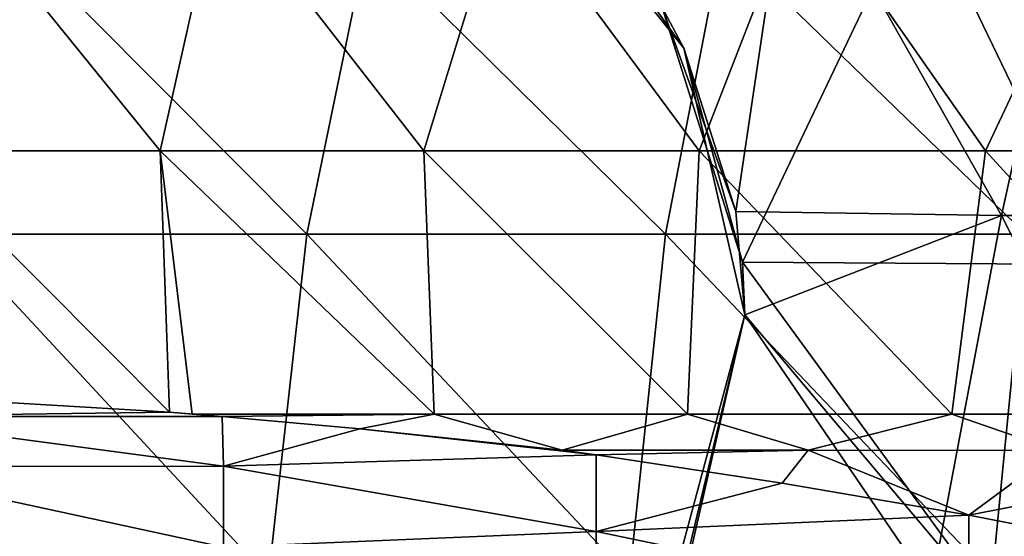
# Model space of a CAD drawing. Units: millimetres. Extents: x -80 to 80, y 0 to 100.
# Drawn here: x -50 to -42, y 82 to 86 of the extents above; entities that cross this region are included whole.
import ezdxf

# ---------------------------------------------------------------- set-up
doc = ezdxf.new("R2010")
doc.units = ezdxf.units.MM
doc.header["$LTSCALE"] = 52.148148
for name, color, linetype in [('11', 7, 'CONTINUOUS'), ('134', 7, 'CONTINUOUS'), ('135', 7, 'CONTINUOUS'), ('22', 7, 'CONTINUOUS'), ('26', 7, 'CONTINUOUS'), ('28', 7, 'CONTINUOUS'), ('30', 7, 'CONTINUOUS'), ('50', 7, 'CONTINUOUS')]:
    doc.layers.add(name, color=color, linetype=linetype)

msp = doc.modelspace()

# ---------------------------------------------------------------- linework, layer by layer
at = {"layer": '11', "linetype": 'Continuous'}
for points in [[(-44.4353, 86.1261), (-43.4024, 87.453), (-43.8425, 84.4837), (-44.4353, 86.1261)], [(-43.8425, 84.4837), (-43.4024, 87.453), (-41.7021, 84.45), (-43.8425, 84.4837)], [(-43.4024, 87.453), (-41.0425, 87.453), (-41.7021, 84.45), (-43.4024, 87.453)], [(-41.7021, 84.45), (-41.0425, 87.453), (-39.4179, 84.45), (-41.7021, 84.45)], [(-43.8425, 84.4837), (-41.7021, 84.45), (-43.7718, 83.6498), (-43.8425, 84.4837)], [(-43.7718, 83.6498), (-41.7021, 84.45), (-42.2691, 81.447), (-43.7718, 83.6498)], [(-42.2691, 81.447), (-41.7021, 84.45), (-40.1761, 81.447), (-42.2691, 81.447)], [(-41.7021, 84.45), (-39.4179, 84.45), (-40.1761, 81.447), (-41.7021, 84.45)], [(-44.2995, 81.4252), (-43.7718, 83.6498), (-42.2691, 81.447), (-44.2995, 81.4252)]]:
    msp.add_3dface(points, dxfattribs=at)
at = {"layer": '134', "linetype": 'Continuous'}
for points in [[(-45.6367, 87.5222, 2.125), (-44.4353, 86.1261), (-44.2623, 85.7988, 2.125), (-45.6367, 87.5222, 2.125)], [(-45.2481, 87.1775, 8.128), (-45.6367, 87.5222, 5.128), (-44.2623, 85.7988, 5.128), (-45.2481, 87.1775, 8.128)], [(-45.6367, 87.5222, 2.125), (-44.2623, 85.7988, 2.125), (-45.6367, 87.5222, 5.128), (-45.6367, 87.5222, 2.125)], [(-45.6367, 87.5222, 5.128), (-44.2623, 85.7988, 2.125), (-44.2623, 85.7988, 5.128), (-45.6367, 87.5222, 5.128)], [(-44.4353, 86.1261, 8.128), (-45.2481, 87.1775, 8.128), (-44.2623, 85.7988, 5.128), (-44.4353, 86.1261, 8.128)], [(-44.4353, 86.1261), (-43.8425, 84.4837), (-44.2623, 85.7988, 2.125), (-44.4353, 86.1261)], [(-43.7901, 84.0748, 8.128), (-44.4353, 86.1261, 8.128), (-44.2623, 85.7988, 5.128), (-43.7901, 84.0748, 8.128)], [(-43.8425, 84.4837), (-43.7718, 83.6498), (-44.2623, 85.7988, 2.125), (-43.8425, 84.4837)], [(-44.2623, 85.7988, 2.125), (-43.7718, 83.6498), (-43.7718, 83.6498, 2.125), (-44.2623, 85.7988, 2.125)], [(-43.7901, 84.0748, 8.128), (-44.2623, 85.7988, 5.128), (-43.7718, 83.6498, 5.128), (-43.7901, 84.0748, 8.128)], [(-44.2623, 85.7988, 2.125), (-43.7718, 83.6498, 2.125), (-44.2623, 85.7988, 5.128), (-44.2623, 85.7988, 2.125)], [(-44.2623, 85.7988, 5.128), (-43.7718, 83.6498, 2.125), (-43.7718, 83.6498, 5.128), (-44.2623, 85.7988, 5.128)], [(-43.7718, 83.6498, 8.128), (-43.7901, 84.0748, 8.128), (-43.7718, 83.6498, 5.128), (-43.7718, 83.6498, 8.128)]]:
    msp.add_3dface(points, dxfattribs=at)
at = {"layer": '135', "linetype": 'Continuous'}
for points in [[(-44.4353, 81.1736, 8.128), (-43.7718, 83.6498, 8.128), (-44.2623, 81.5008, 5.128), (-44.4353, 81.1736, 8.128)], [(-43.7718, 83.6498), (-44.2995, 81.4252), (-43.7718, 83.6498, 2.125), (-43.7718, 83.6498)], [(-43.7718, 83.6498, 2.125), (-44.2995, 81.4252), (-44.2623, 81.5008, 2.125), (-43.7718, 83.6498, 2.125)], [(-43.7718, 83.6498, 8.128), (-43.7718, 83.6498, 5.128), (-44.2623, 81.5008, 5.128), (-43.7718, 83.6498, 8.128)], [(-43.7718, 83.6498, 5.128), (-43.7718, 83.6498, 2.125), (-44.2623, 81.5008, 2.125), (-43.7718, 83.6498, 5.128)], [(-43.7718, 83.6498, 5.128), (-44.2623, 81.5008, 2.125), (-44.2623, 81.5008, 5.128), (-43.7718, 83.6498, 5.128)]]:
    msp.add_3dface(points, dxfattribs=at)
at = {"layer": '22', "linetype": 'Continuous'}
for points in [[(-48.48, 84.9717, 36.7814), (-50.5018, 84.9717, 38.7349), (-50.2033, 87.0951, 35.4837), (-48.48, 84.9717, 36.7814)], [(-48.0044, 87.0951, 33.5247), (-48.48, 84.9717, 36.7814), (-50.2033, 87.0951, 35.4837), (-48.0044, 87.0951, 33.5247)], [(-46.3577, 84.9717, 34.9131), (-48.48, 84.9717, 36.7814), (-48.0044, 87.0951, 33.5247), (-46.3577, 84.9717, 34.9131)], [(-45.7061, 87.0951, 31.6598), (-46.3577, 84.9717, 34.9131), (-48.0044, 87.0951, 33.5247), (-45.7061, 87.0951, 31.6598)], [(-44.1396, 84.9717, 33.1336), (-46.3577, 84.9717, 34.9131), (-45.7061, 87.0951, 31.6598), (-44.1396, 84.9717, 33.1336)], [(-43.3138, 87.0951, 29.8922), (-44.1396, 84.9717, 33.1336), (-45.7061, 87.0951, 31.6598), (-43.3138, 87.0951, 29.8922)], [(-41.8309, 84.9717, 31.4458), (-44.1396, 84.9717, 33.1336), (-43.3138, 87.0951, 29.8922), (-41.8309, 84.9717, 31.4458)], [(-40.8327, 87.0951, 28.2248), (-41.8309, 84.9717, 31.4458), (-43.3138, 87.0951, 29.8922), (-40.8327, 87.0951, 28.2248)], [(-39.4365, 84.9717, 29.853), (-41.8309, 84.9717, 31.4458), (-40.8327, 87.0951, 28.2248), (-39.4365, 84.9717, 29.853)], [(-50.5018, 84.9717, 38.7349), (-48.48, 84.9717, 36.7814), (-48.4058, 82.8644, 39.6202), (-50.5018, 84.9717, 38.7349)], [(-49.8543, 82.9505, 40.9719), (-50.5018, 84.9717, 38.7349), (-48.4058, 82.8644, 39.6202), (-49.8543, 82.9505, 40.9719)], [(-46.2726, 82.8482, 37.6467), (-48.2222, 82.8505, 39.4597), (-48.48, 84.9717, 36.7814), (-46.2726, 82.8482, 37.6467)], [(-46.3577, 84.9717, 34.9131), (-46.2726, 82.8482, 37.6467), (-48.48, 84.9717, 36.7814), (-46.3577, 84.9717, 34.9131)], [(-48.48, 84.9717, 36.7814), (-48.2222, 82.8505, 39.4597), (-48.4058, 82.8644, 39.6202), (-48.48, 84.9717, 36.7814)], [(-44.2323, 82.8482, 35.9113), (-46.2726, 82.8482, 37.6467), (-46.3577, 84.9717, 34.9131), (-44.2323, 82.8482, 35.9113)], [(-44.1396, 84.9717, 33.1336), (-44.2323, 82.8482, 35.9113), (-46.3577, 84.9717, 34.9131), (-44.1396, 84.9717, 33.1336)], [(-42.1035, 82.8482, 34.2577), (-44.2323, 82.8482, 35.9113), (-44.1396, 84.9717, 33.1336), (-42.1035, 82.8482, 34.2577)], [(-41.8309, 84.9717, 31.4458), (-42.1035, 82.8482, 34.2577), (-44.1396, 84.9717, 33.1336), (-41.8309, 84.9717, 31.4458)], [(-39.8907, 82.8482, 32.6891), (-42.1035, 82.8482, 34.2577), (-41.8309, 84.9717, 31.4458), (-39.8907, 82.8482, 32.6891)], [(-39.4365, 84.9717, 29.853), (-39.8907, 82.8482, 32.6891), (-41.8309, 84.9717, 31.4458), (-39.4365, 84.9717, 29.853)], [(-48.2222, 82.8505, 39.4597), (-46.2726, 82.8482, 37.6467), (-47.9805, 82.8314, 39.252), (-48.2222, 82.8505, 39.4597)], [(-47.9805, 82.8314, 39.252), (-46.2726, 82.8482, 37.6467), (-46.872, 82.7325, 38.3446), (-47.9805, 82.8314, 39.252)], [(-46.872, 82.7325, 38.3446), (-46.2726, 82.8482, 37.6467), (-45.2433, 82.5605, 37.1298), (-46.872, 82.7325, 38.3446)], [(-46.2726, 82.8482, 37.6467), (-44.2323, 82.8482, 35.9113), (-45.2433, 82.5605, 37.1298), (-46.2726, 82.8482, 37.6467)], [(-45.2433, 82.5605, 37.1298), (-44.2323, 82.8482, 35.9113), (-43.2611, 82.558, 35.5067), (-45.2433, 82.5605, 37.1298)], [(-44.2323, 82.8482, 35.9113), (-42.1035, 82.8482, 34.2577), (-43.2611, 82.558, 35.5067), (-44.2323, 82.8482, 35.9113)], [(-43.2611, 82.558, 35.5067), (-42.1035, 82.8482, 34.2577), (-41.2601, 82.5559, 34.0027), (-43.2611, 82.558, 35.5067)], [(-42.1035, 82.8482, 34.2577), (-39.8907, 82.8482, 32.6891), (-41.2601, 82.5559, 34.0027), (-42.1035, 82.8482, 34.2577)]]:
    msp.add_3dface(points, dxfattribs=at)
at = {"layer": '26', "linetype": 'Continuous'}
for points in [[(-44.4353, 86.1261, 8.128), (-43.7901, 84.0748, 8.128), (-42.37, 87.058, 8.128), (-44.4353, 86.1261, 8.128)], [(-43.7901, 84.0748, 8.128), (-40.9223, 84.055, 8.128), (-42.37, 87.058, 8.128), (-43.7901, 84.0748, 8.128)], [(-42.37, 87.058, 8.128), (-40.9223, 84.055, 8.128), (-39.3729, 87.058, 8.128), (-42.37, 87.058, 8.128)], [(-43.7718, 83.6498, 8.128), (-41.581, 81.052, 8.128), (-43.7901, 84.0748, 8.128), (-43.7718, 83.6498, 8.128)], [(-43.7901, 84.0748, 8.128), (-41.581, 81.052, 8.128), (-40.9223, 84.055, 8.128), (-43.7901, 84.0748, 8.128)], [(-44.4353, 81.1736, 8.128), (-41.581, 81.052, 8.128), (-43.7718, 83.6498, 8.128), (-44.4353, 81.1736, 8.128)]]:
    msp.add_3dface(points, dxfattribs=at)
at = {"layer": '28', "linetype": 'Continuous'}
for points in [[(-49.8543, 82.9505, 40.9719), (-48.4058, 82.8644, 39.6202), (-50.9746, 82.8308, 39.2454), (-49.8543, 82.9505, 40.9719)], [(-48.4058, 82.8644, 39.6202), (-47.9805, 82.8314, 39.252), (-50.9746, 82.8308, 39.2454), (-48.4058, 82.8644, 39.6202)], [(-47.9805, 82.8314, 39.252), (-47.9716, 82.4297, 36.37), (-50.9746, 82.8308, 39.2454), (-47.9805, 82.8314, 39.252)], [(-50.9746, 82.8308, 39.2454), (-47.9716, 82.4297, 36.37), (-50.9746, 82.4275, 36.3582), (-50.9746, 82.8308, 39.2454)], [(-48.2222, 82.8505, 39.4597), (-47.9805, 82.8314, 39.252), (-48.4058, 82.8644, 39.6202), (-48.2222, 82.8505, 39.4597)], [(-47.9805, 82.8314, 39.252), (-46.872, 82.7325, 38.3446), (-47.9716, 82.4297, 36.37), (-47.9805, 82.8314, 39.252)], [(-46.872, 82.7325, 38.3446), (-44.9691, 82.5224, 36.8976), (-47.9716, 82.4297, 36.37), (-46.872, 82.7325, 38.3446)], [(-46.872, 82.7325, 38.3446), (-45.2433, 82.5605, 37.1298), (-44.9691, 82.5224, 36.8976), (-46.872, 82.7325, 38.3446)], [(-44.9691, 82.5224, 36.8976), (-44.9686, 81.9045, 34.0036), (-47.9716, 82.4297, 36.37), (-44.9691, 82.5224, 36.8976)], [(-44.9691, 82.5224, 36.8976), (-43.4695, 82.2935, 35.672), (-44.9686, 81.9045, 34.0036), (-44.9691, 82.5224, 36.8976)], [(-47.9716, 82.4297, 36.37), (-47.9716, 81.7769, 33.5275), (-50.9746, 82.4275, 36.3582), (-47.9716, 82.4297, 36.37)], [(-50.9746, 82.4275, 36.3582), (-47.9716, 81.7769, 33.5275), (-50.9746, 81.774, 33.5171), (-50.9746, 82.4275, 36.3582)], [(-47.9716, 82.4297, 36.37), (-44.9686, 81.9045, 34.0036), (-47.9716, 81.7769, 33.5275), (-47.9716, 82.4297, 36.37)], [(-43.4695, 82.2935, 35.672), (-41.9656, 82.0342, 34.5185), (-44.9686, 81.9045, 34.0036), (-43.4695, 82.2935, 35.672)], [(-41.9656, 82.0342, 34.5185), (-41.9656, 81.2817, 31.8975), (-44.9686, 81.9045, 34.0036), (-41.9656, 82.0342, 34.5185)], [(-41.9656, 82.0342, 34.5185), (-38.9566, 81.4506, 32.4207), (-41.9656, 81.2817, 31.8975), (-41.9656, 82.0342, 34.5185)], [(-44.9686, 81.9045, 34.0036), (-44.9686, 81.0289, 31.1644), (-47.9716, 81.7769, 33.5275), (-44.9686, 81.9045, 34.0036)], [(-44.9686, 81.9045, 34.0036), (-41.9656, 81.2817, 31.8975), (-44.9686, 81.0289, 31.1644), (-44.9686, 81.9045, 34.0036)]]:
    msp.add_3dface(points, dxfattribs=at)
at = {"layer": '30', "linetype": 'Continuous'}
for points in [[(-45.2433, 82.5605, 37.1298), (-43.2611, 82.558, 35.5067), (-44.9691, 82.5224, 36.8976), (-45.2433, 82.5605, 37.1298)], [(-43.2611, 82.558, 35.5067), (-43.4695, 82.2935, 35.672), (-44.9691, 82.5224, 36.8976), (-43.2611, 82.558, 35.5067)], [(-43.2611, 82.558, 35.5067), (-41.9656, 82.0342, 34.5185), (-43.4695, 82.2935, 35.672), (-43.2611, 82.558, 35.5067)], [(-43.2611, 82.558, 35.5067), (-41.2601, 82.5559, 34.0027), (-41.9656, 82.0342, 34.5185), (-43.2611, 82.558, 35.5067)], [(-41.2601, 82.5559, 34.0027), (-39.3058, 82.5541, 32.6507), (-41.9656, 82.0342, 34.5185), (-41.2601, 82.5559, 34.0027)], [(-39.3058, 82.5541, 32.6507), (-38.9566, 81.4506, 32.4207), (-41.9656, 82.0342, 34.5185), (-39.3058, 82.5541, 32.6507)]]:
    msp.add_3dface(points, dxfattribs=at)
at = {"layer": '50', "linetype": 'Continuous'}
for points in [[(-47.3003, 84.3006, 91.9941), (-49.6563, 86.6725, 89.4143), (-50.1766, 84.3006, 91.1665), (-47.3003, 84.3006, 91.9941)], [(-46.8099, 86.6725, 90.2334), (-49.6563, 86.6725, 89.4143), (-47.3003, 84.3006, 91.9941), (-46.8099, 86.6725, 90.2334)], [(-44.4105, 84.3006, 92.7727), (-46.8099, 86.6725, 90.2334), (-47.3003, 84.3006, 91.9941), (-44.4105, 84.3006, 92.7727)], [(-43.95, 86.6725, 91.004), (-46.8099, 86.6725, 90.2334), (-44.4105, 84.3006, 92.7727), (-43.95, 86.6725, 91.004)], [(-41.5078, 84.3006, 93.5022), (-43.95, 86.6725, 91.004), (-44.4105, 84.3006, 92.7727), (-41.5078, 84.3006, 93.5022)], [(-41.0774, 86.6725, 91.7259), (-43.95, 86.6725, 91.004), (-41.5078, 84.3006, 93.5022), (-41.0774, 86.6725, 91.7259)], [(-47.6087, 81.5355, 93.101), (-50.1766, 84.3006, 91.1665), (-50.5037, 81.5355, 92.2679), (-47.6087, 81.5355, 93.101)], [(-47.3003, 84.3006, 91.9941), (-50.1766, 84.3006, 91.1665), (-47.6087, 81.5355, 93.101), (-47.3003, 84.3006, 91.9941)], [(-44.7, 81.5355, 93.8847), (-47.3003, 84.3006, 91.9941), (-47.6087, 81.5355, 93.101), (-44.7, 81.5355, 93.8847)], [(-44.4105, 84.3006, 92.7727), (-47.3003, 84.3006, 91.9941), (-44.7, 81.5355, 93.8847), (-44.4105, 84.3006, 92.7727)], [(-41.7784, 81.5355, 94.6189), (-44.4105, 84.3006, 92.7727), (-44.7, 81.5355, 93.8847), (-41.7784, 81.5355, 94.6189)], [(-41.5078, 84.3006, 93.5022), (-44.4105, 84.3006, 92.7727), (-41.7784, 81.5355, 94.6189), (-41.5078, 84.3006, 93.5022)], [(-38.8448, 81.5355, 95.3035), (-41.5078, 84.3006, 93.5022), (-41.7784, 81.5355, 94.6189), (-38.8448, 81.5355, 95.3035)]]:
    msp.add_3dface(points, dxfattribs=at)

doc.saveas('drawing.dxf')
